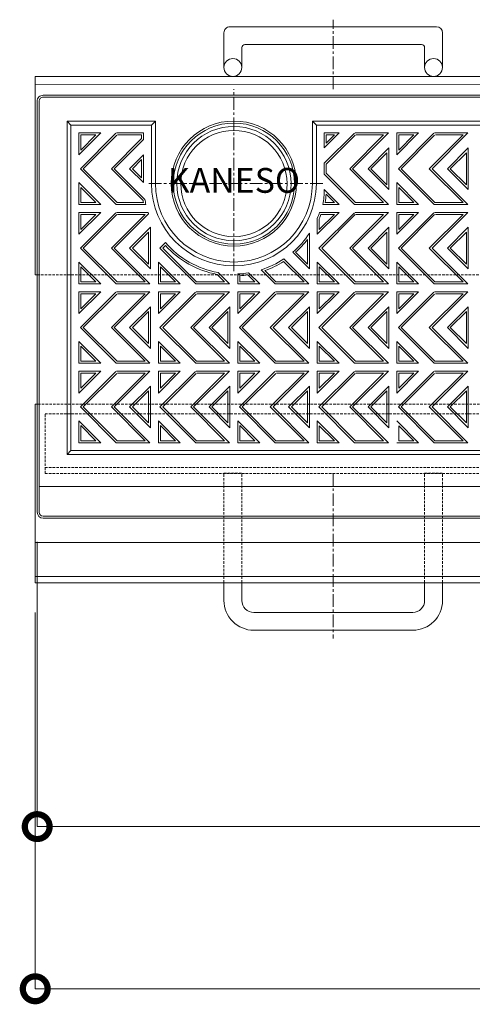
# Model space of a CAD drawing. Units: millimetres. Extents: x 908 to 2723, y 152 to 1521.
# Drawn here: x 908 to 1135, y 1025 to 1521 of the extents above; entities that cross this region are included whole.
import ezdxf
from ezdxf.enums import TextEntityAlignment as Align

# ---------------------------------------------------------------- set-up
doc = ezdxf.new("R2010")
doc.units = ezdxf.units.MM
doc.header["$LTSCALE"] = 0.2
doc.header["$PDMODE"] = 67
doc.linetypes.add('CENTER', pattern=[50.8, 31.75, -6.35, 6.35, -6.35])
doc.linetypes.add('HIDDEN', pattern=[9.525, 6.35, -3.175])
for name, color, linetype, lineweight in [('(KE)受枠・受下地(アンカーのみ)', 7, 'Continuous', 13), ('(KE)受枠・受下地(アンカー以外)', 2, 'Continuous', 13), ('(KE)寸法', 7, 'Continuous', 9), ('(KE)本体(パネル・カバー・ジョイントPL)', 3, 'Continuous', 13)]:
    doc.layers.add(name, color=color, linetype=linetype, lineweight=lineweight)
doc.styles.add('（K)寸法_H任意', font='MS Gothic.ttf')
doc.styles.add('ＭＳ ゴシック', font='MS Gothic.ttf', dxfattribs={"height": 1})
doc.dimstyles.new('kaneso異尺度対応_H3.0', dxfattribs={"dimscale": 6, "dimtxt": 3, "dimasz": 5, "dimexe": 0, "dimexo": 3, "dimgap": 1, "dimtad": 1, "dimdec": 1, "dimdsep": 46, "dimtxsty": '（K)寸法_H任意', "dimblk": 'DOTSMALL', "dimcen": 0, "dimclrt": 2, "dimadec": 0, "dimazin": 0, "dimtfac": 1, "dimtdec": 1, "dimtmove": 1, "dimatfit": 3, "dimldrblk": 'DOTSMALL', "dimfxl": 1, "dimtfill": 1, "dimlwd": 9, "dimlwe": 9, "dimarcsym": 0})

# ---------------------------------------------------------------- blocks, each defined once
blk = doc.blocks.new('_DotSmall')
at = {"color": 0, "linetype": 'ByBlock', "const_width": 0.5}
blk.add_lwpolyline([(-0.0625, 0, 1), (0.0625, 0, 1)], format="xyb", close=True, dxfattribs=at)
blk = doc.blocks.new('*D23')
at = {"layer": '(KE)寸法', "color": 0, "lineweight": 9, "transparency": 16777216}
for p, q in [((915.39, 1222.03), (915.39, 1032.49)), ((2715.39, 1222.03), (2715.39, 1032.49)), ((915.39, 1032.49), (2715.39, 1032.49))]:
    blk.add_line(p, q, dxfattribs=at)
at = {"layer": 'Defpoints', "color": 0, "transparency": 16777216}
for p in [(915.39, 1237.03), (2715.39, 1237.03), (2715.39, 1032.49)]:
    blk.add_point(p, dxfattribs=at)
at = {"layer": '(KE)寸法', "color": 0, "lineweight": 9, "transparency": 16777216, "xscale": 25, "yscale": 25, "zscale": 25, "rotation": 180}
blk.add_blockref('_DotSmall', (915.39, 1032.49), dxfattribs=at)
at = {"layer": '(KE)寸法', "color": 0, "lineweight": 9, "transparency": 16777216, "xscale": 25, "yscale": 25, "zscale": 25}
blk.add_blockref('_DotSmall', (2715.39, 1032.49), dxfattribs=at)
at = {"layer": '(KE)寸法', "color": 2, "transparency": 16777216, "insert": (1815.39, 1044.99), "char_height": 15, "attachment_point": 5, "style": '（K)寸法_H任意', "bg_fill": 3, "box_fill_scale": 1.1, "bg_fill_color": 256, "bg_fill_true_color": 13158600, "bg_fill_transparency": 0}
blk.add_mtext('1800', dxfattribs=at)
blk = doc.blocks.new('*D24')
at = {"layer": '(KE)寸法', "color": 0, "lineweight": 9, "transparency": 16777216}
for p, q in [((916.39, 1257.52), (916.39, 1114.17)), ((1514.39, 1257.51), (1514.39, 1114.16)), ((916.39, 1114.17), (1514.39, 1114.16))]:
    blk.add_line(p, q, dxfattribs=at)
at = {"layer": 'Defpoints', "color": 0, "transparency": 16777216}
for p in [(916.39, 1272.52), (1514.39, 1272.51), (1514.39, 1114.16)]:
    blk.add_point(p, dxfattribs=at)
at = {"layer": '(KE)寸法', "color": 0, "lineweight": 9, "transparency": 16777216, "xscale": 25, "yscale": 25, "zscale": 25}
for p, rotation in [((916.39, 1114.17), 179.999241351168), ((1514.39, 1114.16), 359.999241351168)]:
    blk.add_blockref('_DotSmall', p, dxfattribs=dict(at, rotation=rotation))
at = {"layer": '(KE)寸法', "color": 2, "transparency": 16777216, "insert": (1215.39, 1126.67), "char_height": 15, "attachment_point": 5, "rotation": 359.9992, "style": '（K)寸法_H任意', "bg_fill": 3, "box_fill_scale": 1.1, "bg_fill_color": 256, "bg_fill_true_color": 13158600, "bg_fill_transparency": 0}
blk.add_mtext('598', dxfattribs=at)

msp = doc.modelspace()

# ---------------------------------------------------------------- linework, layer by layer
at = {"layer": '(KE)受枠・受下地(アンカーのみ)', "color": 3, "linetype": 'CENTER'}
for p, q in [((1065.39, 1485.54), (1065.39, 1520.56)), ((1065.39, 1292.16), (1065.39, 1208.98))]:
    msp.add_line(p, q, dxfattribs=at)
at = {"layer": '(KE)受枠・受下地(アンカーのみ)', "color": 3}
for p, q in [((1010.39, 1514.01), (1010.39, 1496.51)), ((1117.39, 1517.01), (1013.39, 1517.01)), ((1120.39, 1514.01), (1120.39, 1496.51)), ((1109.89, 1508.01), (1020.89, 1508.01)), ((1019.39, 1506.51), (1019.39, 1496.51)), ((1111.39, 1506.51), (1111.39, 1496.51)), ((1010.39, 1237.02), (1010.39, 1228.06)), ((1019.39, 1228.06), (1019.39, 1237.02)), ((1111.39, 1228.06), (1111.39, 1237.02)), ((1120.39, 1237.02), (1120.39, 1228.06)), ((1105.39, 1222.06), (1025.39, 1222.07)), ((1025.39, 1213.06), (1105.39, 1213.06))]:
    msp.add_line(p, q, dxfattribs=at)
at = {"layer": '(KE)受枠・受下地(アンカーのみ)', "color": 3, "linetype": 'HIDDEN'}
for p, q in [((1010.39, 1292.17), (1019.39, 1292.16)), ((1010.39, 1237.02), (1010.39, 1292.17)), ((1019.39, 1237.02), (1019.39, 1292.16)), ((1111.39, 1292.16), (1120.39, 1292.16)), ((1111.39, 1237.02), (1111.39, 1292.16)), ((1120.39, 1237.02), (1120.39, 1292.16))]:
    msp.add_line(p, q, dxfattribs=at)
at = {"layer": '(KE)受枠・受下地(アンカーのみ)', "color": 3}
for centre in [(1014.89, 1496.51), (1115.89, 1496.51)]:
    msp.add_circle(centre, 4.5, dxfattribs=at)
for centre, radius, start, end in [((1013.39, 1514.01), 3, 89.9992, 179.9992), ((1117.39, 1514.01), 3, 359.9992, 89.9992), ((1020.89, 1506.51), 1.5, 89.9992, 179.9992), ((1109.89, 1506.51), 1.5, 359.9992, 89.9978), ((1025.39, 1228.07), 15, 179.9998, 269.9998), ((1025.39, 1228.07), 6, 179.9992, 269.9992), ((1105.39, 1228.06), 6, 269.9992, 359.9992), ((1105.39, 1228.06), 15, 269.9998, 359.9998)]:
    msp.add_arc(centre, radius, start, end, dxfattribs=at)
at = {"layer": '(KE)受枠・受下地(アンカー以外)', "color": 3}
for p, q in [((2715.39, 1492), (915.39, 1492.01)), ((915.39, 1392.01), (915.39, 1492.01)), ((2715.39, 1488), (915.39, 1488.01)), ((916.39, 1392.01), (915.39, 1392.01))]:
    msp.add_line(p, q, dxfattribs=at)
at = {"layer": '(KE)受枠・受下地(アンカー以外)', "color": 3, "linetype": 'HIDDEN'}
msp.add_line((916.39, 1392.01), (2114.39, 1392.01), dxfattribs=at)
at = {"layer": '(KE)受枠・受下地(アンカー以外)', "color": 4}
for p, q in [((915.39, 1327.01), (916.39, 1327.01)), ((915.39, 1237.03), (915.39, 1327.01)), ((2715.39, 1257.18), (915.39, 1257.21)), ((2715.39, 1240.18), (915.39, 1240.21)), ((2715.39, 1237), (915.39, 1237.03))]:
    msp.add_line(p, q, dxfattribs=at)
at = {"layer": '(KE)受枠・受下地(アンカー以外)', "color": 4, "linetype": 'HIDDEN'}
msp.add_line((2114.39, 1327.01), (916.39, 1327.01), dxfattribs=at)
at = {"layer": '(KE)受枠・受下地(アンカー以外)', "color": 2, "linetype": 'HIDDEN'}
for p, q in [((920.39, 1292.03), (920.39, 1322.03)), ((2710.39, 1322), (920.39, 1322.03)), ((2710.39, 1295), (920.39, 1295.03)), ((2710.39, 1292), (920.39, 1292.03))]:
    msp.add_line(p, q, dxfattribs=at)
at = {"layer": '(KE)本体(パネル・カバー・ジョイントPL)', "color": 2, "linetype": 'CENTER'}
for p, q in [((1015.39, 1393.87), (1015.39, 1485.54)), ((1060.2, 1438.02), (971.35, 1438.02))]:
    msp.add_line(p, q, dxfattribs=at)
at = {"layer": '(KE)本体(パネル・カバー・ジョイントPL)', "color": 2}
for p, q in [((916.39, 1272.52), (916.39, 1479.52)), ((917.39, 1479.52), (917.39, 1272.52)), ((919.39, 1482.52), (1511.39, 1482.51)), ((919.39, 1481.52), (1511.39, 1481.51)), ((975.89, 1469.52), (931.39, 1469.52)), ((933.39, 1467.52), (931.39, 1469.52)), ((931.39, 1301.52), (931.39, 1469.52)), ((973.89, 1467.52), (975.89, 1469.52)), ((975.89, 1438.02), (975.89, 1469.52)), ((1375.89, 1469.51), (1054.89, 1469.52)), ((1056.89, 1467.52), (1054.89, 1469.52)), ((1054.89, 1438.02), (1054.89, 1469.52)), ((973.89, 1467.52), (933.39, 1467.52)), ((933.39, 1303.52), (933.39, 1467.52)), ((973.89, 1438.02), (973.89, 1467.52)), ((1373.89, 1467.51), (1056.89, 1467.52)), ((1056.89, 1438.02), (1056.89, 1467.52)), ((931.39, 1301.52), (933.39, 1303.52)), ((1499.39, 1301.51), (931.39, 1301.52)), ((1497.39, 1303.51), (933.39, 1303.52)), ((1513.39, 1285.51), (917.39, 1285.52)), ((1511.39, 1270.51), (919.39, 1270.52)), ((919.39, 1269.52), (1511.39, 1269.51))]:
    msp.add_line(p, q, dxfattribs=at)
at = {"layer": '(KE)本体(パネル・カバー・ジョイントPL)', "color": 6}
for p, q in [((937.39, 1452.52), (948.39, 1463.52)), ((937.39, 1463.52), (937.39, 1452.52)), ((937.39, 1463.52), (948.39, 1463.52)), ((938.17, 1445.52), (956.02, 1463.37)), ((956.38, 1463.52), (969.89, 1463.52)), ((969.89, 1460.27), (969.89, 1463.52)), ((1060.89, 1456.02), (1060.89, 1463.52)), ((1060.89, 1463.52), (1068.39, 1463.52)), ((1060.89, 1456.02), (1068.39, 1463.52)), ((1060.89, 1448.24), (1076.02, 1463.37)), ((1075.14, 1445.52), (1093.14, 1463.52)), ((1076.38, 1463.52), (1093.14, 1463.52)), ((1097.39, 1452.52), (1108.39, 1463.52)), ((1097.39, 1463.52), (1108.39, 1463.52)), ((1097.39, 1463.52), (1097.39, 1452.52)), ((1098.17, 1445.52), (1116.02, 1463.37)), ((1115.14, 1445.52), (1133.14, 1463.52)), ((1116.38, 1463.52), (1133.14, 1463.52)), ((938.39, 1462.52), (945.98, 1462.52)), ((938.39, 1462.52), (938.39, 1454.93)), ((938.39, 1454.93), (945.98, 1462.52)), ((939.58, 1445.52), (956.44, 1462.37)), ((953.73, 1445.52), (968.89, 1460.69)), ((955.14, 1445.52), (969.89, 1460.27)), ((956.79, 1462.52), (968.89, 1462.52)), ((968.89, 1460.69), (968.89, 1462.52)), ((1061.89, 1458.43), (1065.98, 1462.52)), ((1061.89, 1462.52), (1065.98, 1462.52)), ((1061.89, 1458.43), (1061.89, 1462.52)), ((1061.89, 1447.83), (1076.44, 1462.37)), ((1073.73, 1445.52), (1090.73, 1462.52)), ((1076.79, 1462.52), (1090.73, 1462.52)), ((1098.39, 1462.52), (1098.39, 1454.93)), ((1098.39, 1462.52), (1105.98, 1462.52)), ((1098.39, 1454.93), (1105.98, 1462.52)), ((1099.58, 1445.52), (1116.44, 1462.37)), ((1113.73, 1445.52), (1130.73, 1462.52)), ((1116.79, 1462.52), (1130.73, 1462.52)), ((1082.92, 1445.52), (1093.39, 1455.99)), ((1084.33, 1445.52), (1092.39, 1453.58)), ((1092.39, 1437.46), (1092.39, 1453.58)), ((1093.39, 1435.05), (1093.39, 1455.99)), ((1122.92, 1445.52), (1133.39, 1455.99)), ((1124.33, 1445.52), (1132.39, 1453.58)), ((1132.39, 1437.46), (1132.39, 1453.58)), ((1133.39, 1435.04), (1133.39, 1455.99)), ((962.92, 1445.52), (969.89, 1452.49)), ((964.33, 1445.52), (968.89, 1450.08)), ((968.89, 1440.96), (968.89, 1450.08)), ((969.89, 1438.55), (969.89, 1452.49)), ((1060.89, 1442.8), (1060.89, 1448.24)), ((938.17, 1445.52), (956.17, 1427.52)), ((939.58, 1445.52), (956.58, 1428.52)), ((953.73, 1445.52), (969.66, 1429.58)), ((955.14, 1445.52), (970.59, 1430.07)), ((962.92, 1445.52), (969.89, 1438.55)), ((964.33, 1445.52), (968.89, 1440.96)), ((1061.89, 1443.21), (1061.89, 1447.83)), ((1061.89, 1443.21), (1076.58, 1428.52)), ((1073.73, 1445.52), (1090.73, 1428.52)), ((1075.14, 1445.52), (1093.14, 1427.52)), ((1082.92, 1445.52), (1093.39, 1435.05)), ((1084.33, 1445.52), (1092.39, 1437.46)), ((1098.17, 1445.52), (1116.17, 1427.52)), ((1099.58, 1445.52), (1116.58, 1428.52)), ((1113.73, 1445.52), (1130.73, 1428.52)), ((1115.14, 1445.52), (1133.14, 1427.52)), ((1122.92, 1445.52), (1133.39, 1435.04)), ((1124.33, 1445.52), (1132.39, 1437.46)), ((937.39, 1427.52), (937.39, 1438.52)), ((948.39, 1427.52), (937.39, 1438.52)), ((1060.89, 1442.8), (1076.17, 1427.52)), ((1108.39, 1427.52), (1097.39, 1438.52)), ((1097.39, 1427.52), (1097.39, 1438.52)), ((945.98, 1428.52), (938.39, 1436.11)), ((938.39, 1428.52), (938.39, 1436.11)), ((1068.39, 1427.52), (1060.89, 1435.02)), ((1098.39, 1428.52), (1098.39, 1436.1)), ((1105.98, 1428.52), (1098.39, 1436.1)), ((938.39, 1428.52), (945.98, 1428.52)), ((956.58, 1428.52), (969.87, 1428.52)), ((1061.36, 1428.52), (1065.98, 1428.52)), ((1065.98, 1428.52), (1061.81, 1432.69)), ((1076.58, 1428.52), (1090.73, 1428.52)), ((1098.39, 1428.52), (1105.98, 1428.52)), ((1116.58, 1428.52), (1130.73, 1428.52)), ((937.39, 1427.52), (948.39, 1427.52)), ((937.39, 1423.52), (948.39, 1423.52)), ((937.39, 1412.52), (948.39, 1423.52)), ((937.39, 1423.52), (937.39, 1412.52)), ((938.17, 1405.52), (956.02, 1423.37)), ((956.17, 1427.52), (971.12, 1427.52)), ((956.38, 1423.52), (972.26, 1423.52)), ((1057.39, 1412.52), (1068.39, 1423.52)), ((1058.17, 1405.52), (1076.02, 1423.37)), ((1058.52, 1423.52), (1068.39, 1423.52)), ((1060.18, 1427.52), (1068.39, 1427.52)), ((1075.14, 1405.52), (1093.14, 1423.52)), ((1076.17, 1427.52), (1093.14, 1427.52)), ((1076.38, 1423.52), (1093.14, 1423.52)), ((1097.39, 1427.52), (1108.39, 1427.52)), ((1097.39, 1423.52), (1097.39, 1412.52)), ((1097.39, 1412.52), (1108.39, 1423.52)), ((1097.39, 1423.52), (1108.39, 1423.52)), ((1098.17, 1405.52), (1116.02, 1423.37)), ((1115.14, 1405.52), (1133.14, 1423.52)), ((1116.17, 1427.52), (1133.14, 1427.52)), ((1116.38, 1423.52), (1133.14, 1423.52)), ((938.39, 1422.52), (945.98, 1422.52)), ((938.39, 1414.93), (945.98, 1422.52)), ((938.39, 1422.52), (938.39, 1414.93)), ((939.58, 1405.52), (956.44, 1422.37)), ((953.73, 1405.52), (970.73, 1422.52)), ((955.14, 1405.52), (972.49, 1422.87)), ((956.79, 1422.52), (970.73, 1422.52)), ((1057.39, 1420.52), (1057.39, 1412.52)), ((1058.39, 1414.93), (1065.98, 1422.52)), ((1058.39, 1420.32), (1058.39, 1414.93)), ((1059.23, 1422.52), (1065.98, 1422.52)), ((1059.58, 1405.52), (1076.44, 1422.37)), ((1073.73, 1405.52), (1090.73, 1422.52)), ((1076.79, 1422.52), (1090.73, 1422.52)), ((1098.39, 1422.52), (1105.98, 1422.52)), ((1098.39, 1414.93), (1105.98, 1422.52)), ((1098.39, 1422.52), (1098.39, 1414.93)), ((1099.58, 1405.52), (1116.44, 1422.37)), ((1113.73, 1405.52), (1130.73, 1422.52)), ((1116.79, 1422.52), (1130.73, 1422.52)), ((962.92, 1405.52), (973.39, 1415.99)), ((964.33, 1405.52), (972.39, 1413.58)), ((972.39, 1397.46), (972.39, 1413.58)), ((973.39, 1395.05), (973.39, 1415.99)), ((1082.92, 1405.52), (1093.39, 1415.99)), ((1084.33, 1405.52), (1092.39, 1413.58)), ((1092.39, 1397.46), (1092.39, 1413.58)), ((1093.39, 1395.05), (1093.39, 1415.99)), ((1122.92, 1405.52), (1133.39, 1415.99)), ((1124.33, 1405.52), (1132.39, 1413.58)), ((1132.39, 1397.46), (1132.39, 1413.58)), ((1133.39, 1395.04), (1133.39, 1415.99)), ((1052.39, 1397.46), (1052.39, 1409.85)), ((1053.39, 1395.05), (1053.39, 1412.99)), ((938.17, 1405.52), (956.17, 1387.52)), ((939.58, 1405.52), (956.58, 1388.52)), ((953.73, 1405.52), (970.73, 1388.52)), ((955.14, 1405.52), (973.14, 1387.52)), ((962.92, 1405.52), (973.39, 1395.05)), ((964.33, 1405.52), (972.39, 1397.46)), ((978.17, 1405.52), (980.94, 1408.29)), ((978.17, 1405.52), (996.17, 1387.52)), ((979.58, 1405.52), (980.9, 1406.83)), ((979.58, 1405.52), (996.58, 1388.52)), ((1044.98, 1403.45), (1053.39, 1395.05)), ((1046.45, 1403.41), (1052.39, 1397.46)), ((1058.17, 1405.52), (1076.17, 1387.52)), ((1059.58, 1405.52), (1076.58, 1388.52)), ((1073.73, 1405.52), (1090.73, 1388.52)), ((1075.14, 1405.52), (1093.14, 1387.52)), ((1082.92, 1405.52), (1093.39, 1395.05)), ((1084.33, 1405.52), (1092.39, 1397.46)), ((1098.17, 1405.52), (1116.17, 1387.52)), ((1099.58, 1405.52), (1116.58, 1388.52)), ((1113.73, 1405.52), (1130.73, 1388.52)), ((1115.14, 1405.52), (1133.14, 1387.52)), ((1122.92, 1405.52), (1133.39, 1395.04)), ((1124.33, 1405.52), (1132.39, 1397.46)), ((937.39, 1387.52), (937.39, 1398.52)), ((948.39, 1387.52), (937.39, 1398.52)), ((977.39, 1387.52), (977.39, 1398.52)), ((988.39, 1387.52), (977.39, 1398.52)), ((1040.42, 1398.83), (1050.73, 1388.52)), ((1040.55, 1400.11), (1053.14, 1387.52)), ((1068.39, 1387.52), (1057.39, 1398.52)), ((1057.39, 1387.52), (1057.39, 1398.52)), ((1097.39, 1387.52), (1097.39, 1398.52)), ((1108.39, 1387.52), (1097.39, 1398.52)), ((938.39, 1388.52), (938.39, 1396.11)), ((945.98, 1388.52), (938.39, 1396.11)), ((978.39, 1388.52), (978.39, 1396.11)), ((985.98, 1388.52), (978.39, 1396.11)), ((1029.07, 1394.62), (1036.17, 1387.52)), ((1030.92, 1394.19), (1036.58, 1388.52)), ((1058.39, 1388.52), (1058.39, 1396.1)), ((1065.98, 1388.52), (1058.39, 1396.1)), ((1105.98, 1388.52), (1098.39, 1396.1)), ((1098.39, 1388.52), (1098.39, 1396.1)), ((938.39, 1388.52), (945.98, 1388.52)), ((956.58, 1388.52), (970.73, 1388.52)), ((978.39, 1388.52), (985.98, 1388.52)), ((996.58, 1388.52), (1010.73, 1388.52)), ((1006.95, 1392.29), (1010.73, 1388.52)), ((1007.44, 1393.22), (1013.14, 1387.52)), ((1017.39, 1387.52), (1017.39, 1392.56)), ((1018.39, 1388.52), (1018.39, 1391.62)), ((1018.39, 1388.52), (1025.98, 1388.52)), ((1025.98, 1388.52), (1022.44, 1392.06)), ((1028.39, 1387.52), (1022.79, 1393.12)), ((1036.58, 1388.52), (1050.73, 1388.52)), ((1058.39, 1388.52), (1065.98, 1388.52)), ((1076.58, 1388.52), (1090.73, 1388.52)), ((1098.39, 1388.52), (1105.98, 1388.52)), ((1116.58, 1388.52), (1130.73, 1388.52)), ((937.39, 1387.52), (948.39, 1387.52)), ((937.39, 1383.52), (937.39, 1372.52)), ((937.39, 1372.52), (948.39, 1383.52)), ((937.39, 1383.52), (948.39, 1383.52)), ((955.14, 1365.52), (973.14, 1383.52)), ((956.17, 1387.52), (973.14, 1387.52)), ((956.38, 1383.52), (973.14, 1383.52)), ((977.39, 1387.52), (988.39, 1387.52)), ((977.39, 1372.52), (988.39, 1383.52)), ((977.39, 1383.52), (988.39, 1383.52)), ((977.39, 1383.52), (977.39, 1372.52)), ((995.14, 1365.52), (1013.14, 1383.52)), ((996.17, 1387.52), (1013.14, 1387.52)), ((996.38, 1383.52), (1013.14, 1383.52)), ((1017.39, 1387.52), (1028.39, 1387.52)), ((1017.39, 1383.52), (1028.39, 1383.52)), ((1017.39, 1372.52), (1028.39, 1383.52)), ((1017.39, 1383.52), (1017.39, 1372.52)), ((1035.14, 1365.52), (1053.14, 1383.52)), ((1036.17, 1387.52), (1053.14, 1387.52)), ((1036.38, 1383.52), (1053.14, 1383.52)), ((1057.39, 1387.52), (1068.39, 1387.52)), ((1057.39, 1383.52), (1057.39, 1372.52)), ((1057.39, 1383.52), (1068.39, 1383.52)), ((1057.39, 1372.52), (1068.39, 1383.52)), ((1075.14, 1365.52), (1093.14, 1383.52)), ((1076.17, 1387.52), (1093.14, 1387.52)), ((1076.38, 1383.52), (1093.14, 1383.52)), ((1097.39, 1387.52), (1108.39, 1387.52)), ((1097.39, 1383.52), (1097.39, 1372.52)), ((1097.39, 1372.52), (1108.39, 1383.52)), ((1097.39, 1383.52), (1108.39, 1383.52)), ((1115.14, 1365.52), (1133.14, 1383.52)), ((1116.17, 1387.52), (1133.14, 1387.52)), ((1116.38, 1383.52), (1133.14, 1383.52)), ((938.17, 1365.52), (956.02, 1383.37)), ((938.39, 1382.52), (945.98, 1382.52)), ((938.39, 1374.93), (945.98, 1382.52)), ((938.39, 1382.52), (938.39, 1374.93)), ((939.58, 1365.52), (956.44, 1382.37)), ((953.73, 1365.52), (970.73, 1382.52)), ((956.79, 1382.52), (970.73, 1382.52)), ((978.17, 1365.52), (996.02, 1383.37)), ((978.39, 1382.52), (978.39, 1374.93)), ((978.39, 1382.52), (985.98, 1382.52)), ((978.39, 1374.93), (985.98, 1382.52)), ((979.58, 1365.52), (996.44, 1382.37)), ((993.73, 1365.52), (1010.73, 1382.52)), ((996.79, 1382.52), (1010.73, 1382.52)), ((1018.17, 1365.52), (1036.02, 1383.37)), ((1018.39, 1382.52), (1025.98, 1382.52)), ((1018.39, 1374.93), (1025.98, 1382.52)), ((1018.39, 1382.52), (1018.39, 1374.93)), ((1019.58, 1365.52), (1036.44, 1382.37)), ((1033.73, 1365.52), (1050.73, 1382.52)), ((1036.79, 1382.52), (1050.73, 1382.52)), ((1058.17, 1365.52), (1076.02, 1383.37)), ((1058.39, 1374.93), (1065.98, 1382.52)), ((1058.39, 1382.52), (1065.98, 1382.52)), ((1058.39, 1382.52), (1058.39, 1374.93)), ((1059.58, 1365.52), (1076.44, 1382.37)), ((1073.73, 1365.52), (1090.73, 1382.52)), ((1076.79, 1382.52), (1090.73, 1382.52)), ((1098.17, 1365.52), (1116.02, 1383.37)), ((1098.39, 1382.52), (1098.39, 1374.93)), ((1098.39, 1374.93), (1105.98, 1382.52)), ((1098.39, 1382.52), (1105.98, 1382.52)), ((1099.58, 1365.52), (1116.44, 1382.37)), ((1113.73, 1365.52), (1130.73, 1382.52)), ((1116.79, 1382.52), (1130.73, 1382.52)), ((962.92, 1365.52), (973.39, 1375.99)), ((973.39, 1355.05), (973.39, 1375.99)), ((1002.92, 1365.52), (1013.39, 1375.99)), ((1013.39, 1355.05), (1013.39, 1375.99)), ((1042.92, 1365.52), (1053.39, 1375.99)), ((1053.39, 1355.05), (1053.39, 1375.99)), ((1082.92, 1365.52), (1093.39, 1375.99)), ((1093.39, 1355.05), (1093.39, 1375.99)), ((1122.92, 1365.52), (1133.39, 1375.99)), ((1133.39, 1355.04), (1133.39, 1375.99)), ((964.33, 1365.52), (972.39, 1373.58)), ((972.39, 1357.46), (972.39, 1373.58)), ((1004.33, 1365.52), (1012.39, 1373.58)), ((1012.39, 1357.46), (1012.39, 1373.58)), ((1044.33, 1365.52), (1052.39, 1373.58)), ((1052.39, 1357.46), (1052.39, 1373.58)), ((1084.33, 1365.52), (1092.39, 1373.58)), ((1092.39, 1357.46), (1092.39, 1373.58)), ((1124.33, 1365.52), (1132.39, 1373.58)), ((1132.39, 1357.46), (1132.39, 1373.58)), ((938.17, 1365.52), (956.17, 1347.52)), ((939.58, 1365.52), (956.58, 1348.52)), ((953.73, 1365.52), (970.73, 1348.52)), ((955.14, 1365.52), (973.14, 1347.52)), ((962.92, 1365.52), (973.39, 1355.05)), ((964.33, 1365.52), (972.39, 1357.46)), ((978.17, 1365.52), (996.17, 1347.52)), ((979.58, 1365.52), (996.58, 1348.52)), ((993.73, 1365.52), (1010.73, 1348.52)), ((995.14, 1365.52), (1013.14, 1347.52)), ((1002.92, 1365.52), (1013.39, 1355.05)), ((1004.33, 1365.52), (1012.39, 1357.46)), ((1018.17, 1365.52), (1036.17, 1347.52)), ((1019.58, 1365.52), (1036.58, 1348.52)), ((1033.73, 1365.52), (1050.73, 1348.52)), ((1035.14, 1365.52), (1053.14, 1347.52)), ((1042.92, 1365.52), (1053.39, 1355.05)), ((1044.33, 1365.52), (1052.39, 1357.46)), ((1058.17, 1365.52), (1076.17, 1347.52)), ((1059.58, 1365.52), (1076.58, 1348.52)), ((1073.73, 1365.52), (1090.73, 1348.52)), ((1075.14, 1365.52), (1093.14, 1347.52)), ((1082.92, 1365.52), (1093.39, 1355.05)), ((1084.33, 1365.52), (1092.39, 1357.46)), ((1098.17, 1365.52), (1116.17, 1347.52)), ((1099.58, 1365.52), (1116.58, 1348.52)), ((1113.73, 1365.52), (1130.73, 1348.52)), ((1115.14, 1365.52), (1133.14, 1347.52)), ((1122.92, 1365.52), (1133.39, 1355.04)), ((1124.33, 1365.52), (1132.39, 1357.46)), ((948.39, 1347.52), (937.39, 1358.52)), ((937.39, 1347.52), (937.39, 1358.52)), ((938.39, 1348.52), (938.39, 1356.11)), ((945.98, 1348.52), (938.39, 1356.11)), ((988.39, 1347.52), (977.39, 1358.52)), ((977.39, 1347.52), (977.39, 1358.52)), ((978.39, 1348.52), (978.39, 1356.11)), ((985.98, 1348.52), (978.39, 1356.11)), ((1028.39, 1347.52), (1017.39, 1358.52)), ((1017.39, 1347.52), (1017.39, 1358.52)), ((1018.39, 1348.52), (1018.39, 1356.11)), ((1025.98, 1348.52), (1018.39, 1356.11)), ((1057.39, 1347.52), (1057.39, 1358.52)), ((1068.39, 1347.52), (1057.39, 1358.52)), ((1058.39, 1348.52), (1058.39, 1356.1)), ((1065.98, 1348.52), (1058.39, 1356.1)), ((1097.39, 1347.52), (1097.39, 1358.52)), ((1108.39, 1347.52), (1097.39, 1358.52)), ((1105.98, 1348.52), (1098.39, 1356.1)), ((1098.39, 1348.52), (1098.39, 1356.1)), ((937.39, 1347.52), (948.39, 1347.52)), ((938.39, 1348.52), (945.98, 1348.52)), ((956.17, 1347.52), (973.14, 1347.52)), ((956.58, 1348.52), (970.73, 1348.52)), ((977.39, 1347.52), (988.39, 1347.52)), ((978.39, 1348.52), (985.98, 1348.52)), ((996.17, 1347.52), (1013.14, 1347.52)), ((996.58, 1348.52), (1010.73, 1348.52)), ((1017.39, 1347.52), (1028.39, 1347.52)), ((1018.39, 1348.52), (1025.98, 1348.52)), ((1036.17, 1347.52), (1053.14, 1347.52)), ((1036.58, 1348.52), (1050.73, 1348.52)), ((1057.39, 1347.52), (1068.39, 1347.52)), ((1058.39, 1348.52), (1065.98, 1348.52)), ((1076.17, 1347.52), (1093.14, 1347.52)), ((1076.58, 1348.52), (1090.73, 1348.52)), ((1097.39, 1347.52), (1108.39, 1347.52)), ((1098.39, 1348.52), (1105.98, 1348.52)), ((1116.17, 1347.52), (1133.14, 1347.52)), ((1116.58, 1348.52), (1130.73, 1348.52)), ((937.39, 1343.52), (937.39, 1332.52)), ((937.39, 1332.52), (948.39, 1343.52)), ((937.39, 1343.52), (948.39, 1343.52)), ((938.17, 1325.52), (956.02, 1343.37)), ((938.39, 1342.52), (945.98, 1342.52)), ((938.39, 1334.93), (945.98, 1342.52)), ((938.39, 1342.52), (938.39, 1334.93)), ((939.58, 1325.52), (956.44, 1342.37)), ((953.73, 1325.52), (970.73, 1342.52)), ((955.14, 1325.52), (973.14, 1343.52)), ((956.38, 1343.52), (973.14, 1343.52)), ((956.79, 1342.52), (970.73, 1342.52)), ((977.39, 1343.52), (977.39, 1332.52)), ((977.39, 1343.52), (988.39, 1343.52)), ((977.39, 1332.52), (988.39, 1343.52)), ((978.17, 1325.52), (996.02, 1343.37)), ((978.39, 1334.93), (985.98, 1342.52)), ((978.39, 1342.52), (985.98, 1342.52)), ((978.39, 1342.52), (978.39, 1334.93)), ((979.58, 1325.52), (996.44, 1342.37)), ((993.73, 1325.52), (1010.73, 1342.52)), ((995.14, 1325.52), (1013.14, 1343.52)), ((996.38, 1343.52), (1013.14, 1343.52)), ((996.79, 1342.52), (1010.73, 1342.52)), ((1017.39, 1343.52), (1028.39, 1343.52)), ((1017.39, 1332.52), (1028.39, 1343.52)), ((1017.39, 1343.52), (1017.39, 1332.52)), ((1018.17, 1325.52), (1036.02, 1343.37)), ((1018.39, 1342.52), (1018.39, 1334.93)), ((1018.39, 1334.93), (1025.98, 1342.52)), ((1018.39, 1342.52), (1025.98, 1342.52)), ((1019.58, 1325.52), (1036.44, 1342.37)), ((1033.73, 1325.52), (1050.73, 1342.52)), ((1035.14, 1325.52), (1053.14, 1343.52)), ((1036.38, 1343.52), (1053.14, 1343.52)), ((1036.79, 1342.52), (1050.73, 1342.52)), ((1057.39, 1343.52), (1057.39, 1332.52)), ((1057.39, 1343.52), (1068.39, 1343.52)), ((1057.39, 1332.52), (1068.39, 1343.52)), ((1058.17, 1325.52), (1076.02, 1343.37)), ((1058.39, 1342.52), (1058.39, 1334.93)), ((1058.39, 1342.52), (1065.98, 1342.52)), ((1058.39, 1334.93), (1065.98, 1342.52)), ((1059.58, 1325.52), (1076.44, 1342.37)), ((1073.73, 1325.52), (1090.73, 1342.52)), ((1075.14, 1325.52), (1093.14, 1343.52)), ((1076.38, 1343.52), (1093.14, 1343.52)), ((1076.79, 1342.52), (1090.73, 1342.52)), ((1097.39, 1343.52), (1097.39, 1332.52)), ((1097.39, 1332.52), (1108.39, 1343.52)), ((1097.39, 1343.52), (1108.39, 1343.52)), ((1098.17, 1325.52), (1116.02, 1343.37)), ((1098.39, 1342.52), (1105.98, 1342.52)), ((1098.39, 1334.93), (1105.98, 1342.52)), ((1098.39, 1342.52), (1098.39, 1334.93)), ((1099.58, 1325.52), (1116.44, 1342.37)), ((1113.73, 1325.52), (1130.73, 1342.52)), ((1115.14, 1325.52), (1133.14, 1343.52)), ((1116.38, 1343.52), (1133.14, 1343.52)), ((1116.79, 1342.52), (1130.73, 1342.52)), ((962.92, 1325.52), (973.39, 1335.99)), ((973.39, 1315.05), (973.39, 1335.99)), ((1002.92, 1325.52), (1013.39, 1335.99)), ((1013.39, 1315.05), (1013.39, 1335.99)), ((1042.92, 1325.52), (1053.39, 1335.99)), ((1053.39, 1315.05), (1053.39, 1335.99)), ((1082.92, 1325.52), (1093.39, 1335.99)), ((1093.39, 1315.05), (1093.39, 1335.99)), ((1122.92, 1325.52), (1133.39, 1335.99)), ((1133.39, 1315.04), (1133.39, 1335.99)), ((964.33, 1325.52), (972.39, 1333.58)), ((972.39, 1317.46), (972.39, 1333.58)), ((1004.33, 1325.52), (1012.39, 1333.58)), ((1012.39, 1317.46), (1012.39, 1333.58)), ((1044.33, 1325.52), (1052.39, 1333.58)), ((1052.39, 1317.46), (1052.39, 1333.58)), ((1084.33, 1325.52), (1092.39, 1333.58)), ((1092.39, 1317.46), (1092.39, 1333.58)), ((1124.33, 1325.52), (1132.39, 1333.58)), ((1132.39, 1317.46), (1132.39, 1333.58)), ((938.17, 1325.52), (956.17, 1307.52)), ((939.58, 1325.52), (956.58, 1308.52)), ((953.73, 1325.52), (970.73, 1308.52)), ((955.14, 1325.52), (973.14, 1307.52)), ((962.92, 1325.52), (973.39, 1315.05)), ((964.33, 1325.52), (972.39, 1317.46)), ((978.17, 1325.52), (996.17, 1307.52)), ((979.58, 1325.52), (996.58, 1308.52)), ((993.73, 1325.52), (1010.72, 1308.52)), ((995.14, 1325.52), (1013.14, 1307.52)), ((1002.92, 1325.52), (1013.39, 1315.05)), ((1004.33, 1325.52), (1012.39, 1317.46)), ((1018.17, 1325.52), (1036.17, 1307.52)), ((1019.58, 1325.52), (1036.58, 1308.52)), ((1033.73, 1325.52), (1050.72, 1308.52)), ((1035.14, 1325.52), (1053.14, 1307.52)), ((1042.92, 1325.52), (1053.39, 1315.05)), ((1044.33, 1325.52), (1052.39, 1317.46)), ((1058.17, 1325.52), (1076.17, 1307.52)), ((1059.58, 1325.52), (1076.58, 1308.52)), ((1073.73, 1325.52), (1090.73, 1308.52)), ((1075.14, 1325.52), (1093.14, 1307.52)), ((1082.92, 1325.52), (1093.39, 1315.05)), ((1084.33, 1325.52), (1092.39, 1317.46)), ((1098.17, 1325.52), (1116.17, 1307.52)), ((1099.58, 1325.52), (1116.58, 1308.52)), ((1113.73, 1325.52), (1130.73, 1308.52)), ((1115.14, 1325.52), (1133.14, 1307.52)), ((1122.92, 1325.52), (1133.39, 1315.04)), ((1124.33, 1325.52), (1132.39, 1317.46)), ((948.39, 1307.52), (937.39, 1318.52)), ((937.39, 1307.52), (937.39, 1318.52)), ((938.39, 1308.52), (938.39, 1316.11)), ((945.98, 1308.52), (938.39, 1316.11)), ((988.39, 1307.52), (977.39, 1318.52)), ((977.39, 1307.52), (977.39, 1318.52)), ((978.39, 1308.52), (978.39, 1316.11)), ((985.98, 1308.52), (978.39, 1316.11)), ((1017.39, 1307.52), (1017.39, 1318.52)), ((1028.39, 1307.52), (1017.39, 1318.52)), ((1018.39, 1308.52), (1018.39, 1316.11)), ((1025.98, 1308.52), (1018.39, 1316.11)), ((1057.39, 1307.52), (1057.39, 1318.52)), ((1068.39, 1307.52), (1057.39, 1318.52)), ((1058.39, 1308.52), (1058.39, 1316.1)), ((1065.98, 1308.52), (1058.39, 1316.1)), ((1108.39, 1307.52), (1097.39, 1318.52)), ((1105.98, 1308.52), (1098.39, 1316.1)), ((1098.39, 1308.52), (1098.39, 1316.1)), ((937.39, 1307.52), (948.39, 1307.52)), ((938.39, 1308.52), (945.98, 1308.52)), ((956.17, 1307.52), (973.14, 1307.52)), ((956.58, 1308.52), (970.73, 1308.52)), ((977.39, 1307.52), (988.39, 1307.52)), ((978.39, 1308.52), (985.98, 1308.52)), ((996.17, 1307.52), (1013.14, 1307.52)), ((996.58, 1308.52), (1010.72, 1308.52)), ((1017.39, 1307.52), (1028.39, 1307.52)), ((1018.39, 1308.52), (1025.98, 1308.52)), ((1036.17, 1307.52), (1053.14, 1307.52)), ((1036.58, 1308.52), (1050.72, 1308.52)), ((1057.39, 1307.52), (1068.39, 1307.52)), ((1058.39, 1308.52), (1065.98, 1308.52)), ((1076.17, 1307.52), (1093.14, 1307.52)), ((1076.58, 1308.52), (1090.73, 1308.52)), ((1097.39, 1307.52), (1108.39, 1307.52)), ((1098.39, 1308.52), (1105.98, 1308.52)), ((1116.17, 1307.52), (1133.14, 1307.52)), ((1116.58, 1308.52), (1130.73, 1308.52))]:
    msp.add_line(p, q, dxfattribs=at)
at = {"layer": '(KE)本体(パネル・カバー・ジョイントPL)', "color": 2}
for radius in [31.5, 30.5]:
    msp.add_circle((1015.39, 1438.02), radius, dxfattribs=at)
at = {"layer": '(KE)本体(パネル・カバー・ジョイントPL)', "color": 6}
for radius in [28.75, 26.75]:
    msp.add_circle((1015.39, 1438.02), radius, dxfattribs=at)
at = {"layer": '(KE)本体(パネル・カバー・ジョイントPL)', "color": 2}
for centre, radius, start, end in [((919.39, 1479.52), 3, 89.9992, 179.9992), ((919.39, 1479.52), 2, 89.9992, 179.9992), ((1015.39, 1438.02), 41.5, 179.9992, 359.9992), ((1015.39, 1438.02), 39.5, 179.9992, 359.9992), ((919.39, 1272.52), 3, 179.9992, 269.9992), ((919.39, 1272.52), 2, 179.9992, 269.9992)]:
    msp.add_arc(centre, radius, start, end, dxfattribs=at)
at = {"layer": '(KE)本体(パネル・カバー・ジョイントPL)', "color": 6}
for centre, radius, start, end in [((1015.39, 1435.52), 45.5, 349.873, 359.3731), ((1015.39, 1438.02), 46.5, 190.4533, 191.7875), ((1015.39, 1438.02), 45.5, 190.0634, 193.341), ((1015.39, 1435.52), 46.5, 351.3416, 356.5127), ((1015.39, 1438.02), 45.5, 198.5818, 199.4499), ((1015.39, 1438.02), 45.5, 337.3788, 341.4167), ((1015.39, 1438.02), 46.5, 337.6262, 340.5286), ((1015.39, 1438.02), 45.5, 310.567, 326.6314), ((1015.39, 1438.02), 46.5, 311.8972, 322.7205), ((1015.39, 1438.02), 46.5, 222.1156, 259.5456), ((1015.39, 1438.02), 45.5, 220.7904, 259.9352), ((1015.39, 1438.02), 45.5, 287.4897, 303.5697), ((1015.39, 1438.02), 46.5, 289.5028, 302.5599), ((1015.39, 1438.02), 45.5, 272.5184, 279.3534), ((1015.39, 1438.02), 46.5, 273.6981, 278.7183)]:
    msp.add_arc(centre, radius, start, end, dxfattribs=at)

# ---------------------------------------------------------------- texts
at = {"layer": '(KE)本体(パネル・カバー・ジョイントPL)', "color": 4, "style": 'ＭＳ ゴシック'}
msp.add_text('KANESO', height=12.5, rotation=359.9992, dxfattribs=at).set_placement((1015.39, 1438.01), align=Align.MIDDLE)

# ---------------------------------------------------------------- next in the draw order: dimensions: what is measured, and where the dimension line sits
at = {"layer": '(KE)寸法'}
dim = msp.add_linear_dim(base=(2715.39, 1032.49), p1=(915.39, 1237.03), p2=(2715.39, 1237.03), dimstyle='kaneso異尺度対応_H3.0', dxfattribs=at)
dim.commit()
dim.dimension.update_dxf_attribs({"geometry": '*D23', "text_midpoint": (1815.39, 1044.99)})

# ---------------------------------------------------------------- next in the draw order: dimensions: what is measured, and where the dimension line sits
dim = msp.add_aligned_dim(p1=(916.39, 1272.52), p2=(1514.39, 1272.51), distance=-158.35, dimstyle='kaneso異尺度対応_H3.0', dxfattribs=at)
dim.commit()
dim.dimension.update_dxf_attribs({"geometry": '*D24', "text_midpoint": (1215.39, 1126.67)})

doc.saveas('drawing.dxf')
